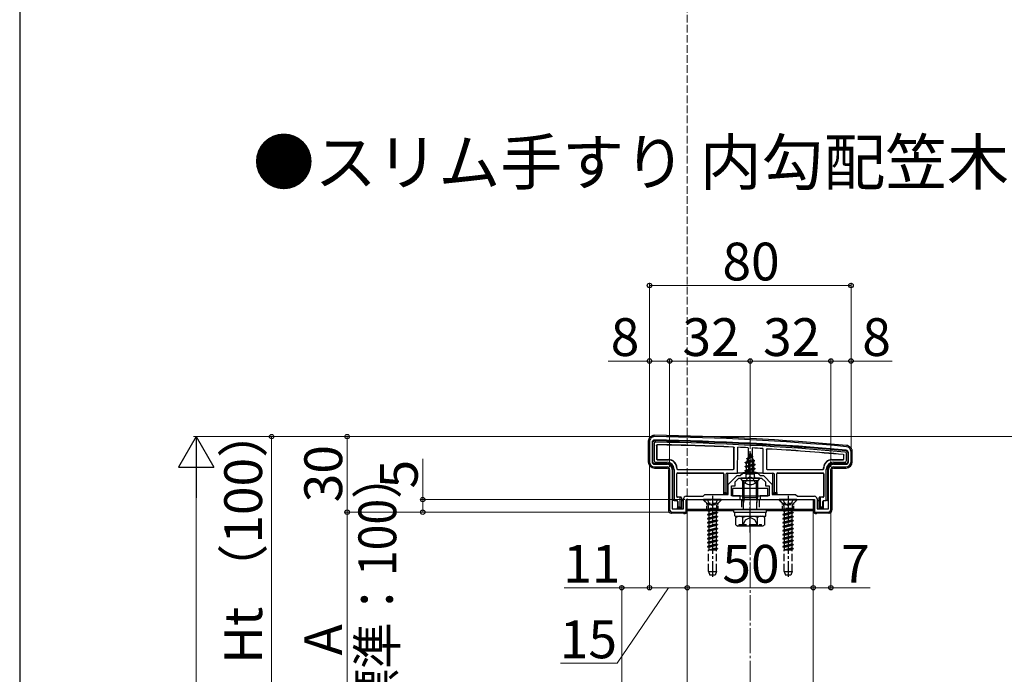
# Model space of a CAD drawing. Extents: x 175 to 1925, y 210 to 2805.
# Drawn here: x 175 to 566, y 1185 to 1445 of the extents above; entities that cross this region are included whole.
import ezdxf

# ---------------------------------------------------------------- set-up
doc = ezdxf.new("R2010")
doc.units = 0
doc.linetypes.add('YCENTER_1', pattern=[13, 10, -1, 1, -1])
doc.linetypes.add('YHIDDEN_1', pattern=[4, 3, -1])
for name, color, linetype, lineweight in [('USER1', 3, 'CONTINUOUS', 13), ('YKK_11', 7, 'CONTINUOUS', 30), ('YKK_11E', 7, 'CONTINUOUS', 13), ('YKK_12', 2, 'CONTINUOUS', 13), ('YKK_13', 4, 'CONTINUOUS', 30), ('YKK_D', 6, 'CONTINUOUS', 13), ('YKK_ZWAK', 7, 'CONTINUOUS', 30), ('YSS_K', 3, 'CONTINUOUS', 13)]:
    doc.layers.add(name, color=color, linetype=linetype, lineweight=lineweight)
doc.styles.add('text-b', font='txt')

msp = doc.modelspace()

# ---------------------------------------------------------------- linework, layer by layer
at = {"layer": 'YKK_11', "linetype": 'ByBlock', "lineweight": -2, "ltscale": 0.5}
for p, q in [((425, 1277), (425, 1269)), ((426, 1276.6), (426, 1269)), ((504, 1269), (504, 1272.6)), ((505, 1269), (505, 1273)), ((427, 1268), (432, 1268)), ((427, 1267), (432, 1267)), ((498, 1268), (503, 1268)), ((498, 1267), (503, 1267)), ((433, 1266), (433, 1250)), ((434, 1266), (434, 1250.3)), ((456.3, 1260), (459.8, 1263.5)), ((459, 1261), (460.5, 1262.5)), ((459.8, 1263.5), (461, 1263.5)), ((460.5, 1262.5), (464.54, 1262.5)), ((461, 1263.5), (462, 1264.5)), ((462, 1264.5), (468, 1264.5)), ((464.54, 1262.5), (464.73, 1262.62)), ((464.73, 1262.62), (465.27, 1262.62)), ((465.27, 1262.62), (465.46, 1262.5)), ((465.46, 1262.5), (469.5, 1262.5)), ((468, 1264.5), (469, 1263.5)), ((469, 1263.5), (470.2, 1263.5)), ((469.5, 1262.5), (471, 1261)), ((470.2, 1263.5), (473.7, 1260)), ((496, 1250.3), (496, 1266)), ((497, 1250), (497, 1266)), ((456.3, 1256), (456.3, 1260)), ((457.5, 1255.5), (457.5, 1259.5)), ((457.5, 1259.5), (459, 1259.5)), ((459, 1259.5), (459, 1261)), ((471, 1261), (471, 1259.5)), ((471, 1259.5), (472.5, 1259.5)), ((472.5, 1259.5), (472.5, 1255.5)), ((473.7, 1260), (473.7, 1256)), ((439.5, 1255.3), (446.3, 1255.3)), ((446.3, 1255.3), (447, 1256)), ((447, 1256), (456.3, 1256)), ((461, 1255.5), (457.5, 1255.5)), ((461, 1254), (461, 1255.5)), ((472.5, 1255.5), (469, 1255.5)), ((469, 1255.5), (469, 1254)), ((473.7, 1256), (483, 1256)), ((483, 1256), (483.7, 1255.3)), ((483.7, 1255.3), (490.5, 1255.3)), ((438.5, 1250.3), (438.5, 1254.3)), ((439.5, 1249), (439.5, 1254)), ((439.5, 1254), (449.54, 1254)), ((449.54, 1254), (449.73, 1254.12)), ((449.73, 1254.12), (450.27, 1254.12)), ((450.27, 1254.12), (450.46, 1254)), ((450.46, 1254), (461, 1254)), ((469, 1254), (479.54, 1254)), ((479.54, 1254), (479.73, 1254.12)), ((479.73, 1254.12), (480.27, 1254.12)), ((480.27, 1254.12), (480.46, 1254)), ((480.46, 1254), (490.5, 1254)), ((490.5, 1254), (490.5, 1249)), ((491.5, 1254.3), (491.5, 1250.3)), ((434, 1250.3), (438.5, 1250.3)), ((434, 1249), (439.5, 1249)), ((490.5, 1249), (496, 1249)), ((491.5, 1250.3), (496, 1250.3))]:
    msp.add_line(p, q, dxfattribs=at)
for centre, radius, start, end in [((427, 1277), 2, 89.1724, 180), ((412.58, 279.11), 1000, 84.80207, 89.17236), ((427, 1276.6), 1, 89.1721, 180), ((412.58, 279.11), 998.6, 84.79997, 89.17204), ((503, 1273), 2, 0, 84.8021), ((503, 1272.6), 1, 0, 84.8), ((427, 1269), 2, 180, 270), ((427, 1269), 1, 180, 270), ((432, 1266), 2, 0, 90), ((432, 1266), 1, 0, 90), ((498, 1266), 2, 90, 180), ((498, 1266), 1, 90, 180), ((503, 1269), 2, 270, 360), ((503, 1269), 1, 270, 360), ((439.5, 1254.3), 1, 90, 180), ((490.5, 1254.3), 1, 0, 90), ((434, 1250), 1, 180, 270), ((496, 1250), 1, 270, 360)]:
    msp.add_arc(centre, radius, start, end, dxfattribs=at)
at = {"layer": 'YKK_11E', "linetype": 'YHIDDEN_1'}
msp.add_line((440, 2394.42), (440, 1172.91), dxfattribs=at)
at = {"layer": 'YKK_12'}
for p, q in [((458.5, 1249.5), (440, 1249.5)), ((440, 1249.5), (440, 1131.5)), ((490, 1249.5), (471.5, 1249.5)), ((490, 429), (490, 1249.5))]:
    msp.add_line(p, q, dxfattribs=at)
at = {"layer": 'YKK_13'}
for p, q in [((424.5, 1277.01), (424.5, 1269)), ((426.3, 1269), (426.3, 1276.6)), ((426.8, 1276.11), (426.8, 1269.49)), ((427.8, 1275.49), (427.8, 1270.1)), ((427.88, 1275.41), (427.88, 1270.18)), ((458.5, 1266.3), (458.5, 1274.48)), ((458.58, 1266.22), (458.58, 1274.56)), ((460, 1264.5), (460.05, 1274.78)), ((464.2, 1274.57), (464.25, 1265)), ((465.8, 1274.49), (465.75, 1265)), ((469.95, 1274.26), (470, 1264.5)), ((463.6, 1270.32), (466.05, 1271.12)), ((463.6, 1270.22), (466.05, 1271.02)), ((463.6, 1270.32), (464.25, 1270.7)), ((463.6, 1270.22), (463.6, 1270.32)), ((463.97, 1270.01), (465.7, 1270.82)), ((465, 1272.5), (464.25, 1270.7)), ((464.25, 1270.7), (465.42, 1271.48)), ((464.4, 1271.91), (464.87, 1272.18)), ((464.4, 1271.81), (464.4, 1271.91)), ((464.4, 1271.81), (464.65, 1271.67)), ((465, 1272.5), (465.42, 1271.48)), ((465.42, 1271.48), (466.05, 1271.12)), ((465.7, 1270.82), (466.05, 1271.02)), ((465.7, 1270.82), (466.07, 1269.92)), ((466.05, 1271.02), (466.05, 1271.12)), ((471.42, 1273.85), (471.42, 1266.22)), ((471.5, 1273.77), (471.5, 1266.3)), ((502.12, 1270.18), (502.12, 1271.53)), ((502.2, 1270.1), (502.2, 1271.6)), ((503.2, 1269.49), (503.2, 1272.15)), ((503.7, 1272.6), (503.7, 1269)), ((505.5, 1269), (505.5, 1273.01)), ((432, 1268.3), (427, 1268.3)), ((427, 1266.5), (432, 1266.5)), ((427.49, 1268.8), (432, 1268.8)), ((428.1, 1269.8), (432.5, 1269.8)), ((428.18, 1269.88), (432.58, 1269.88)), ((435.8, 1266.5), (435.8, 1266.22)), ((435.88, 1266.58), (435.88, 1266.3)), ((463, 1268.73), (466.75, 1269.53)), ((463, 1268.63), (466.75, 1269.43)), ((463, 1268.73), (463.58, 1269.07)), ((463, 1268.63), (463, 1268.73)), ((463, 1268.63), (463.52, 1268.33)), ((467, 1267.94), (463, 1267.14)), ((463, 1267.04), (467, 1267.84)), ((463, 1267.14), (463.52, 1267.45)), ((463, 1267.04), (463, 1267.14)), ((463, 1267.04), (463.52, 1266.74)), ((466.37, 1269.21), (463.52, 1268.33)), ((463.52, 1267.45), (463.52, 1268.33)), ((463.52, 1267.45), (466.47, 1268.24)), ((466.47, 1267.54), (463.52, 1266.74)), ((463.52, 1265.86), (463.52, 1266.74)), ((463.52, 1265.86), (466.47, 1266.65)), ((463.97, 1270.01), (463.58, 1269.07)), ((463.58, 1269.07), (466.07, 1269.92)), ((463.6, 1270.22), (463.97, 1270.01)), ((466.07, 1269.92), (466.75, 1269.53)), ((466.37, 1269.21), (466.75, 1269.43)), ((466.37, 1269.21), (466.47, 1268.94)), ((466.47, 1268.24), (466.47, 1268.94)), ((466.47, 1268.24), (467, 1267.94)), ((466.47, 1267.54), (467, 1267.84)), ((466.47, 1266.65), (466.47, 1267.54)), ((466.47, 1266.65), (467, 1266.35)), ((466.75, 1269.43), (466.75, 1269.53)), ((467, 1267.84), (467, 1267.94)), ((494.12, 1266.3), (494.12, 1266.58)), ((494.2, 1266.22), (494.2, 1266.5)), ((497.42, 1269.88), (501.82, 1269.88)), ((497.5, 1269.8), (501.9, 1269.8)), ((498, 1268.8), (502.51, 1268.8)), ((503, 1268.3), (498, 1268.3)), ((498, 1266.5), (503, 1266.5)), ((432.5, 1266), (432.5, 1250)), ((434.3, 1253.57), (434.3, 1266)), ((434.8, 1266), (434.8, 1253.58)), ((435.8, 1255.22), (435.8, 1264.28)), ((435.88, 1255.3), (435.88, 1264.2)), ((436.1, 1265.92), (458.28, 1265.92)), ((436.1, 1264.58), (454.2, 1264.58)), ((436.18, 1266), (458.2, 1266)), ((436.18, 1264.5), (454.12, 1264.5)), ((454.42, 1264.2), (454.42, 1256.3)), ((454.5, 1264.28), (454.5, 1256.8)), ((455.5, 1256.8), (455.5, 1264.2)), ((455.8, 1264.5), (460, 1264.5)), ((456, 1264.2), (456, 1256.3)), ((460.3, 1264.5), (460, 1264.5)), ((460.57, 1264.5), (460.3, 1264.5)), ((461.56, 1264.5), (460.86, 1264.5)), ((468.6, 1262.5), (461.4, 1262.5)), ((468.44, 1264.5), (461.56, 1264.5)), ((463, 1265.55), (467, 1266.35)), ((467, 1266.25), (463, 1265.45)), ((463, 1265.55), (463.52, 1265.86)), ((463, 1265.45), (463, 1265.55)), ((463, 1265.45), (463.52, 1265.15)), ((463.22, 1264.09), (463.52, 1264.27)), ((466.63, 1264.09), (463.22, 1264.09)), ((463.36, 1263), (463.36, 1264.09)), ((466.47, 1265.95), (463.52, 1265.15)), ((463.52, 1264.27), (463.52, 1265.15)), ((463.52, 1264.27), (466.47, 1265.06)), ((463.64, 1264.09), (467, 1264.76)), ((467, 1264.66), (464.14, 1264.09)), ((464.25, 1265), (465.75, 1265)), ((464.25, 1264.89), (464.25, 1265)), ((466.47, 1264.36), (465.49, 1264.09)), ((465.75, 1265), (465.75, 1264.89)), ((466.47, 1265.95), (467, 1266.25)), ((466.47, 1265.06), (466.47, 1265.95)), ((466.47, 1265.06), (467, 1264.76)), ((466.47, 1264.36), (467, 1264.66)), ((466.47, 1264.09), (466.47, 1264.36)), ((466.63, 1263), (466.63, 1264.09)), ((467, 1266.25), (467, 1266.35)), ((467, 1264.66), (467, 1264.76)), ((469.14, 1264.5), (468.44, 1264.5)), ((469.7, 1264.5), (469.43, 1264.5)), ((470, 1264.5), (469.7, 1264.5)), ((470, 1264.5), (474.2, 1264.5)), ((471.72, 1265.92), (493.9, 1265.92)), ((471.8, 1266), (493.82, 1266)), ((474, 1256.3), (474, 1264.2)), ((474.5, 1264.2), (474.5, 1256.8)), ((475.5, 1256.8), (475.5, 1264.28)), ((475.58, 1256.3), (475.58, 1264.2)), ((475.8, 1264.58), (493.9, 1264.58)), ((475.88, 1264.5), (493.82, 1264.5)), ((494.12, 1264.2), (494.12, 1255.3)), ((494.2, 1264.28), (494.2, 1255.22)), ((495.2, 1253.58), (495.2, 1266)), ((495.7, 1266), (495.7, 1253.57)), ((497.5, 1250), (497.5, 1266)), ((468, 1261.44), (462, 1261.44)), ((462, 1254.78), (462, 1261.44)), ((462.54, 1254.78), (462.54, 1261.44)), ((467.46, 1254.78), (467.46, 1261.44)), ((468, 1254.78), (468, 1261.44)), ((437.2, 1254.92), (436.1, 1254.92)), ((437.4, 1255), (436.18, 1255)), ((437.2, 1254.92), (437.4, 1254.93)), ((437.2, 1251.1), (437.2, 1254.92)), ((437.7, 1254.7), (437.7, 1254.64)), ((437.7, 1254.64), (437.7, 1250.6)), ((454.48, 1256.3), (454.42, 1256.3)), ((454.48, 1256.3), (454.5, 1256.8)), ((456, 1256.3), (454.48, 1256.3)), ((454.5, 1256.8), (455.5, 1256.8)), ((456, 1256.3), (455.5, 1256.8)), ((472, 1258.4), (458, 1258.4)), ((458, 1258.4), (458, 1255.5)), ((458, 1255.5), (472, 1255.5)), ((462, 1254.78), (468, 1254.78)), ((462.32, 1252.78), (462, 1254.78)), ((462.54, 1254.78), (462.32, 1252.78)), ((467.46, 1254.78), (467.67, 1252.78)), ((467.67, 1252.78), (468, 1254.78)), ((472, 1255.5), (472, 1258.4)), ((474.5, 1256.8), (474, 1256.3)), ((475.52, 1256.3), (474, 1256.3)), ((474.5, 1256.8), (475.5, 1256.8)), ((475.5, 1256.8), (475.52, 1256.3)), ((475.52, 1256.3), (475.58, 1256.3)), ((492.3, 1254.64), (492.3, 1254.7)), ((492.3, 1250.6), (492.3, 1254.64)), ((493.82, 1255), (492.6, 1255)), ((492.6, 1254.93), (492.8, 1254.92)), ((492.8, 1254.92), (492.8, 1251.1)), ((493.9, 1254.92), (492.8, 1254.92)), ((434.3, 1253.5), (434, 1253.5)), ((434.8, 1253.58), (434.3, 1253.57)), ((434.3, 1253.57), (434.3, 1253.5)), ((434.8, 1253.58), (435.9, 1253.58)), ((436.11, 1253.2), (436.11, 1253.2)), ((436.11, 1253.2), (436.11, 1250.6)), ((436.18, 1250.6), (436.2, 1251.1)), ((436.2, 1253.28), (436.2, 1251.1)), ((436.2, 1251.1), (437.2, 1251.1)), ((437.7, 1250.6), (437.2, 1251.1)), ((438.4, 1253.5), (438, 1253.5)), ((439.7, 1249), (439.7, 1254)), ((439.7, 1254), (490.3, 1254)), ((440, 1254), (490, 1254)), ((440, 1250), (440, 1254)), ((462.32, 1250), (462.32, 1252.78)), ((467.67, 1250), (467.67, 1252.78)), ((490, 1254), (490, 1250)), ((490.3, 1254), (490.3, 1249)), ((492, 1253.5), (491.6, 1253.5)), ((492.8, 1251.1), (492.3, 1250.6)), ((492.8, 1251.1), (493.8, 1251.1)), ((493.8, 1251.1), (493.8, 1253.28)), ((493.8, 1251.1), (493.82, 1250.6)), ((493.89, 1253.2), (493.89, 1250.6)), ((493.89, 1253.2), (493.89, 1253.2)), ((494.1, 1253.58), (495.2, 1253.58)), ((495.7, 1253.57), (495.2, 1253.58)), ((495.7, 1253.57), (495.7, 1253.5)), ((496, 1253.5), (495.7, 1253.5)), ((433.7, 1249.05), (433.7, 1248.53)), ((438.24, 1248.6), (434.16, 1248.6)), ((436.18, 1250.6), (436.11, 1250.6)), ((437.7, 1250.6), (436.18, 1250.6)), ((438.7, 1248.5), (438.53, 1248.58)), ((438.7, 1249), (438.7, 1248.5)), ((438.7, 1248.5), (439.2, 1248.5)), ((490, 1250), (440, 1250)), ((440, 1249.5), (440, 1250)), ((440, 1250), (490, 1250)), ((458.5, 1249.5), (440, 1249.5)), ((458.5, 1249), (458.5, 1250)), ((458.5, 1250), (471.5, 1250)), ((458.5, 1249), (471.5, 1249)), ((458.94, 1249), (471.12, 1249)), ((458.94, 1247.48), (458.94, 1249)), ((458.94, 1247.44), (471.12, 1247.44)), ((459.23, 1246.94), (460.09, 1247.44)), ((459.23, 1243.94), (459.23, 1246.94)), ((460.09, 1247.44), (469.91, 1247.44)), ((462.11, 1243.95), (462.11, 1246.92)), ((467.89, 1243.95), (467.89, 1246.92)), ((470.77, 1246.94), (469.91, 1247.44)), ((470.77, 1243.94), (470.77, 1246.94)), ((471.12, 1247.44), (471.12, 1248.96)), ((471.5, 1249), (471.5, 1250)), ((490, 1249.5), (471.5, 1249.5)), ((490, 1250), (490, 1249.5)), ((490.8, 1248.5), (491.3, 1248.5)), ((491.3, 1249), (491.3, 1248.5)), ((491.47, 1248.58), (491.3, 1248.5)), ((495.84, 1248.6), (491.76, 1248.6)), ((493.82, 1250.6), (492.3, 1250.6)), ((493.82, 1250.6), (493.89, 1250.6)), ((496.3, 1249.05), (496.3, 1248.53)), ((459.23, 1243.94), (460.09, 1243.44)), ((469.91, 1243.44), (460.09, 1243.44)), ((460.57, 1243.44), (460.57, 1244.04)), ((470.77, 1243.94), (469.91, 1243.44))]:
    msp.add_line(p, q, dxfattribs=at)
at = {"layer": 'YKK_13', "linetype": 'YCENTER_1'}
for p, q in [((465, 1259), (465, 1273.16)), ((465, 1240.94), (465, 1263.94)), ((450, 1255.5), (450, 1223.34)), ((480, 1255.5), (480, 1223.34))]:
    msp.add_line(p, q, dxfattribs=at)
at = {"layer": 'YKK_13', "linetype": 'YHIDDEN_1'}
for p, q in [((465, 1262.96), (463.85, 1262.35)), ((465, 1262.96), (466.14, 1262.35)), ((462.95, 1260.54), (463.85, 1262.35)), ((467.05, 1260.54), (466.14, 1262.35)), ((453.5, 1254), (446.5, 1254)), ((446.5, 1254), (446.5, 1253.75)), ((453.5, 1253.75), (446.5, 1253.75)), ((446.5, 1253.75), (448.13, 1252.12)), ((447.95, 1254), (448.85, 1252.19)), ((448.23, 1252), (451.77, 1252)), ((448.36, 1251.56), (448.36, 1250.42)), ((448.85, 1252.19), (450, 1251.58)), ((451.14, 1252.19), (450, 1251.58)), ((452.05, 1254), (451.14, 1252.19)), ((451.63, 1251.56), (451.63, 1250.42)), ((453.5, 1253.75), (451.87, 1252.12)), ((453.5, 1254), (453.5, 1253.75)), ((461.5, 1254), (461.5, 1250)), ((468.5, 1254), (468.5, 1250)), ((483.5, 1254), (476.5, 1254)), ((476.5, 1254), (476.5, 1253.75)), ((483.5, 1253.75), (476.5, 1253.75)), ((476.5, 1253.75), (478.13, 1252.12)), ((477.95, 1254), (478.85, 1252.19)), ((478.23, 1252), (481.77, 1252)), ((478.36, 1251.56), (478.36, 1250.42)), ((478.85, 1252.19), (480, 1251.58)), ((481.14, 1252.19), (480, 1251.58)), ((482.05, 1254), (481.14, 1252.19)), ((481.63, 1251.56), (481.63, 1250.42)), ((483.5, 1253.75), (481.87, 1252.12)), ((483.5, 1254), (483.5, 1253.75)), ((448, 1249.62), (452, 1250.42)), ((452, 1250.32), (448, 1249.52)), ((448.52, 1249.92), (448, 1249.62)), ((448, 1249.62), (448, 1249.52)), ((448.52, 1249.22), (448, 1249.52)), ((448, 1248.03), (452, 1248.83)), ((452, 1248.73), (448, 1247.93)), ((448.52, 1248.33), (448, 1248.03)), ((448, 1248.03), (448, 1247.93)), ((448.52, 1247.63), (448, 1247.93)), ((452, 1247.24), (448, 1246.44)), ((448, 1246.34), (452, 1247.14)), ((452, 1250.42), (448.36, 1250.42)), ((448.52, 1250.42), (448.52, 1249.92)), ((448.52, 1249.92), (450.35, 1250.42)), ((451.47, 1250.01), (448.52, 1249.22)), ((448.52, 1249.22), (448.52, 1248.33)), ((448.52, 1248.33), (451.47, 1249.13)), ((451.47, 1248.42), (448.52, 1247.63)), ((448.52, 1247.63), (448.52, 1246.74)), ((448.52, 1246.74), (451.47, 1247.54)), ((451.47, 1246.83), (448.52, 1246.04)), ((452, 1250.32), (451.47, 1250.01)), ((451.47, 1250.01), (451.47, 1249.13)), ((452, 1248.83), (451.47, 1249.13)), ((452, 1248.73), (451.47, 1248.42)), ((451.47, 1248.42), (451.47, 1247.54)), ((452, 1247.24), (451.47, 1247.54)), ((452, 1247.14), (451.47, 1246.83)), ((451.47, 1246.83), (451.47, 1245.95)), ((452, 1250.42), (452, 1250.32)), ((452, 1248.83), (452, 1248.73)), ((452, 1247.24), (452, 1247.14)), ((463.15, 1245.94), (465, 1246.92)), ((466.85, 1245.94), (465, 1246.92)), ((478, 1249.62), (482, 1250.42)), ((482, 1250.32), (478, 1249.52)), ((478.52, 1249.92), (478, 1249.62)), ((478, 1249.62), (478, 1249.52)), ((478.52, 1249.22), (478, 1249.52)), ((478, 1248.03), (482, 1248.83)), ((482, 1248.73), (478, 1247.93)), ((478.52, 1248.33), (478, 1248.03)), ((478, 1248.03), (478, 1247.93)), ((478.52, 1247.63), (478, 1247.93)), ((482, 1247.24), (478, 1246.44)), ((478, 1246.34), (482, 1247.14)), ((482, 1250.42), (478.36, 1250.42)), ((478.52, 1250.42), (478.52, 1249.92)), ((478.52, 1249.92), (480.35, 1250.42)), ((481.47, 1250.01), (478.52, 1249.22)), ((478.52, 1249.22), (478.52, 1248.33)), ((478.52, 1248.33), (481.47, 1249.13)), ((481.47, 1248.42), (478.52, 1247.63)), ((478.52, 1247.63), (478.52, 1246.74)), ((478.52, 1246.74), (481.47, 1247.54)), ((481.47, 1246.83), (478.52, 1246.04)), ((482, 1250.32), (481.47, 1250.01)), ((481.47, 1250.01), (481.47, 1249.13)), ((482, 1248.83), (481.47, 1249.13)), ((482, 1248.73), (481.47, 1248.42)), ((481.47, 1248.42), (481.47, 1247.54)), ((482, 1247.24), (481.47, 1247.54)), ((482, 1247.14), (481.47, 1246.83)), ((481.47, 1246.83), (481.47, 1245.95)), ((482, 1250.42), (482, 1250.32)), ((482, 1248.83), (482, 1248.73)), ((482, 1247.24), (482, 1247.14)), ((448.52, 1246.74), (448, 1246.44)), ((448, 1246.44), (448, 1246.34)), ((448.52, 1246.04), (448, 1246.34)), ((452, 1245.65), (448, 1244.85)), ((448, 1244.75), (452, 1245.55)), ((448.52, 1245.15), (448, 1244.85)), ((448, 1244.85), (448, 1244.75)), ((448.52, 1244.45), (448, 1244.75)), ((448, 1243.26), (452, 1244.06)), ((452, 1243.96), (448, 1243.16)), ((448.52, 1243.56), (448, 1243.26)), ((448, 1243.26), (448, 1243.16)), ((448.52, 1242.86), (448, 1243.16)), ((448.52, 1246.04), (448.52, 1245.15)), ((448.52, 1245.15), (451.47, 1245.95)), ((451.47, 1245.24), (448.52, 1244.45)), ((448.52, 1244.45), (448.52, 1243.56)), ((448.52, 1243.56), (451.47, 1244.36)), ((451.47, 1243.65), (448.52, 1242.86)), ((452, 1245.65), (451.47, 1245.95)), ((452, 1245.55), (451.47, 1245.24)), ((451.47, 1245.24), (451.47, 1244.36)), ((452, 1244.06), (451.47, 1244.36)), ((452, 1243.96), (451.47, 1243.65)), ((451.47, 1243.65), (451.47, 1242.77)), ((452, 1245.65), (452, 1245.55)), ((452, 1244.06), (452, 1243.96)), ((460.57, 1244.04), (469.43, 1244.04)), ((461.9, 1243.44), (463.15, 1245.94)), ((468.1, 1243.44), (466.85, 1245.94)), ((469.43, 1243.44), (469.43, 1244.04)), ((478.52, 1246.74), (478, 1246.44)), ((478, 1246.44), (478, 1246.34)), ((478.52, 1246.04), (478, 1246.34)), ((482, 1245.65), (478, 1244.85)), ((478, 1244.75), (482, 1245.55)), ((478.52, 1245.15), (478, 1244.85)), ((478, 1244.85), (478, 1244.75)), ((478.52, 1244.45), (478, 1244.75)), ((478, 1243.26), (482, 1244.06)), ((482, 1243.96), (478, 1243.16)), ((478.52, 1243.56), (478, 1243.26)), ((478, 1243.26), (478, 1243.16)), ((478.52, 1242.86), (478, 1243.16)), ((478.52, 1246.04), (478.52, 1245.15)), ((478.52, 1245.15), (481.47, 1245.95)), ((481.47, 1245.24), (478.52, 1244.45)), ((478.52, 1244.45), (478.52, 1243.56)), ((478.52, 1243.56), (481.47, 1244.36)), ((481.47, 1243.65), (478.52, 1242.86)), ((482, 1245.65), (481.47, 1245.95)), ((482, 1245.55), (481.47, 1245.24)), ((481.47, 1245.24), (481.47, 1244.36)), ((482, 1244.06), (481.47, 1244.36)), ((482, 1243.96), (481.47, 1243.65)), ((481.47, 1243.65), (481.47, 1242.77)), ((482, 1245.65), (482, 1245.55)), ((482, 1244.06), (482, 1243.96)), ((452, 1242.47), (448, 1241.67)), ((448, 1241.57), (452, 1242.37)), ((448.52, 1241.97), (448, 1241.67)), ((448, 1241.67), (448, 1241.57)), ((448.52, 1241.27), (448, 1241.57)), ((452, 1240.88), (448, 1240.08)), ((448, 1239.98), (452, 1240.78)), ((448.52, 1240.38), (448, 1240.08)), ((448, 1240.08), (448, 1239.98)), ((448.52, 1239.68), (448, 1239.98)), ((452, 1239.29), (448, 1238.49)), ((448, 1238.39), (452, 1239.19)), ((448.52, 1242.86), (448.52, 1241.97)), ((448.52, 1241.97), (451.47, 1242.77)), ((451.47, 1242.06), (448.52, 1241.27)), ((448.52, 1241.27), (448.52, 1240.38)), ((448.52, 1240.38), (451.47, 1241.18)), ((451.47, 1240.47), (448.52, 1239.68)), ((448.52, 1239.68), (448.52, 1238.79)), ((448.52, 1238.79), (451.47, 1239.59)), ((452, 1242.47), (451.47, 1242.77)), ((452, 1242.37), (451.47, 1242.06)), ((451.47, 1242.06), (451.47, 1241.18)), ((452, 1240.88), (451.47, 1241.18)), ((452, 1240.78), (451.47, 1240.47)), ((451.47, 1240.47), (451.47, 1239.59)), ((452, 1239.29), (451.47, 1239.59)), ((452, 1239.19), (451.47, 1238.88)), ((452, 1242.47), (452, 1242.37)), ((452, 1240.88), (452, 1240.78)), ((452, 1239.29), (452, 1239.19)), ((482, 1242.47), (478, 1241.67)), ((478, 1241.57), (482, 1242.37)), ((478.52, 1241.97), (478, 1241.67)), ((478, 1241.67), (478, 1241.57)), ((478.52, 1241.27), (478, 1241.57)), ((482, 1240.88), (478, 1240.08)), ((478, 1239.98), (482, 1240.78)), ((478.52, 1240.38), (478, 1240.08)), ((478, 1240.08), (478, 1239.98)), ((478.52, 1239.68), (478, 1239.98)), ((482, 1239.29), (478, 1238.49)), ((478, 1238.39), (482, 1239.19)), ((478.52, 1242.86), (478.52, 1241.97)), ((478.52, 1241.97), (481.47, 1242.77)), ((481.47, 1242.06), (478.52, 1241.27)), ((478.52, 1241.27), (478.52, 1240.38)), ((478.52, 1240.38), (481.47, 1241.18)), ((481.47, 1240.47), (478.52, 1239.68)), ((478.52, 1239.68), (478.52, 1238.79)), ((478.52, 1238.79), (481.47, 1239.59)), ((482, 1242.47), (481.47, 1242.77)), ((482, 1242.37), (481.47, 1242.06)), ((481.47, 1242.06), (481.47, 1241.18)), ((482, 1240.88), (481.47, 1241.18)), ((482, 1240.78), (481.47, 1240.47)), ((481.47, 1240.47), (481.47, 1239.59)), ((482, 1239.29), (481.47, 1239.59)), ((482, 1239.19), (481.47, 1238.88)), ((482, 1242.47), (482, 1242.37)), ((482, 1240.88), (482, 1240.78)), ((482, 1239.29), (482, 1239.19)), ((448.52, 1238.79), (448, 1238.49)), ((448, 1238.49), (448, 1238.39)), ((448.52, 1238.09), (448, 1238.39)), ((448, 1236.9), (452, 1237.7)), ((452, 1237.6), (448, 1236.8)), ((448.52, 1237.2), (448, 1236.9)), ((448, 1236.9), (448, 1236.8)), ((448.52, 1236.5), (448, 1236.8)), ((452, 1236.11), (448, 1235.31)), ((448, 1235.21), (452, 1236.01)), ((448.52, 1235.61), (448, 1235.31)), ((448, 1235.31), (448, 1235.21)), ((448.52, 1234.91), (448, 1235.21)), ((451.47, 1238.88), (448.52, 1238.09)), ((448.52, 1238.09), (448.52, 1237.2)), ((448.52, 1237.2), (451.47, 1238)), ((451.47, 1237.29), (448.52, 1236.5)), ((448.52, 1236.5), (448.52, 1235.61)), ((448.52, 1235.61), (451.47, 1236.41)), ((451.47, 1235.7), (448.52, 1234.91)), ((451.47, 1238.88), (451.47, 1238)), ((452, 1237.7), (451.47, 1238)), ((452, 1237.6), (451.47, 1237.29)), ((451.47, 1237.29), (451.47, 1236.41)), ((452, 1236.11), (451.47, 1236.41)), ((452, 1236.01), (451.47, 1235.7)), ((451.47, 1235.7), (451.47, 1234.82)), ((452, 1237.7), (452, 1237.6)), ((452, 1236.11), (452, 1236.01)), ((478.52, 1238.79), (478, 1238.49)), ((478, 1238.49), (478, 1238.39)), ((478.52, 1238.09), (478, 1238.39)), ((478, 1236.9), (482, 1237.7)), ((482, 1237.6), (478, 1236.8)), ((478.52, 1237.2), (478, 1236.9)), ((478, 1236.9), (478, 1236.8)), ((478.52, 1236.5), (478, 1236.8)), ((482, 1236.11), (478, 1235.31)), ((478, 1235.21), (482, 1236.01)), ((478.52, 1235.61), (478, 1235.31)), ((478, 1235.31), (478, 1235.21)), ((478.52, 1234.91), (478, 1235.21)), ((481.47, 1238.88), (478.52, 1238.09)), ((478.52, 1238.09), (478.52, 1237.2)), ((478.52, 1237.2), (481.47, 1238)), ((481.47, 1237.29), (478.52, 1236.5)), ((478.52, 1236.5), (478.52, 1235.61)), ((478.52, 1235.61), (481.47, 1236.41)), ((481.47, 1235.7), (478.52, 1234.91)), ((481.47, 1238.88), (481.47, 1238)), ((482, 1237.7), (481.47, 1238)), ((482, 1237.6), (481.47, 1237.29)), ((481.47, 1237.29), (481.47, 1236.41)), ((482, 1236.11), (481.47, 1236.41)), ((482, 1236.01), (481.47, 1235.7)), ((481.47, 1235.7), (481.47, 1234.82)), ((482, 1237.7), (482, 1237.6)), ((482, 1236.11), (482, 1236.01)), ((448.4, 1225.5), (448.4, 1234)), ((448.4, 1234), (451.6, 1234)), ((448.52, 1234.02), (448.49, 1234)), ((448.52, 1234.91), (448.52, 1234.02)), ((448.52, 1234.02), (451.47, 1234.82)), ((452, 1234.52), (449.42, 1234)), ((449.92, 1234), (452, 1234.42)), ((451.47, 1234.11), (451.07, 1234)), ((452, 1234.52), (451.47, 1234.82)), ((452, 1234.42), (451.47, 1234.11)), ((451.47, 1234.11), (451.47, 1234)), ((451.6, 1225.5), (451.6, 1234)), ((452, 1234.52), (452, 1234.42)), ((478.4, 1225.5), (478.4, 1234)), ((478.4, 1234), (481.6, 1234)), ((478.52, 1234.02), (478.49, 1234)), ((478.52, 1234.91), (478.52, 1234.02)), ((478.52, 1234.02), (481.47, 1234.82)), ((482, 1234.52), (479.42, 1234)), ((479.92, 1234), (482, 1234.42)), ((481.47, 1234.11), (481.07, 1234)), ((482, 1234.52), (481.47, 1234.82)), ((482, 1234.42), (481.47, 1234.11)), ((481.47, 1234.11), (481.47, 1234)), ((481.6, 1225.5), (481.6, 1234)), ((482, 1234.52), (482, 1234.42)), ((448.4, 1225.5), (451.6, 1225.5)), ((448.4, 1225.5), (448.95, 1224)), ((451.05, 1224), (448.95, 1224)), ((451.6, 1225.5), (451.05, 1224)), ((478.4, 1225.5), (481.6, 1225.5)), ((478.4, 1225.5), (478.95, 1224)), ((481.05, 1224), (478.95, 1224)), ((481.6, 1225.5), (481.05, 1224))]:
    msp.add_line(p, q, dxfattribs=at)
at = {"layer": 'YKK_13', "linetype": 'YHIDDEN_1', "ltscale": 0.5}
for p, q in [((447.75, 1252.6), (446.35, 1254)), ((447.75, 1250), (447.75, 1252.6)), ((447.75, 1252.6), (452.25, 1252.6)), ((452.25, 1252.6), (453.65, 1254)), ((452.25, 1250), (452.25, 1252.6)), ((477.75, 1252.6), (476.35, 1254)), ((477.75, 1250), (477.75, 1252.6)), ((477.75, 1252.6), (482.25, 1252.6)), ((482.25, 1252.6), (483.65, 1254)), ((482.25, 1250), (482.25, 1252.6))]:
    msp.add_line(p, q, dxfattribs=at)
at = {"layer": 'YKK_13'}
for centre, radius, start, end in [((412.58, 279.11), 1000.5, 84.80182, 89.17264), ((427, 1276.6), 0.7, 179.2145, 180), ((412.58, 279.11), 998.3, 84.79997, 89.17203), ((412.58, 279.11), 997.8, 84.82571, 89.14344), ((412.58, 279.11), 996.8, 87.3718, 89.10787), ((412.58, 279.11), 996.72, 87.37612, 89.10328), ((412.58, 279.11), 996.8, 87.03188, 87.27044), ((412.58, 279.11), 996.8, 86.70088, 86.9397), ((412.58, 279.11), 996.8, 84.85772, 86.5978), ((412.58, 279.11), 996.72, 84.86185, 86.59301), ((503, 1272.6), 0.7, 0, 0.7079), ((427, 1269), 0.7, 180, 180.7744), ((427, 1269), 0.7, 180.7744, 269.2256), ((427, 1269), 0.7, 269.2256, 270), ((428.1, 1270.1), 0.3, 180.0016, 269.9984), ((428.18, 1270.18), 0.3, 180.0016, 269.9984), ((432, 1266), 2.8, 0, 90), ((432, 1266), 2.3, 0, 90), ((498, 1266), 2.8, 90, 180), ((498, 1266), 2.3, 90, 180), ((501.82, 1270.18), 0.3, 270.0016, 359.9984), ((501.9, 1270.1), 0.3, 270.0016, 359.9984), ((503, 1269), 0.7, 270, 270.7744), ((503, 1269), 0.7, 270.7744, 359.2256), ((503, 1269), 0.7, 359.2256, 0), ((436.1, 1266.22), 0.3, 180.0016, 269.9984), ((436.1, 1264.28), 0.3, 90.0016, 179.9984), ((436.18, 1266.3), 0.3, 180.0016, 269.9984), ((436.18, 1264.2), 0.3, 90.0016, 179.9984), ((454.12, 1264.2), 0.3, 0.0016, 89.9984), ((454.2, 1264.28), 0.3, 0.0016, 89.9984), ((456.3, 1264.2), 0.3, 90, 180), ((458.2, 1266.3), 0.3, 270.0016, 359.9984), ((458.28, 1266.22), 0.3, 270.0016, 359.9984), ((461.4, 1262.35), 0.154, 90, 207.281), ((462.86, 1263), 0.5, 270, 0), ((467.13, 1263), 0.5, 180, 270), ((468.6, 1262.35), 0.154, 332.719, 90), ((471.72, 1266.22), 0.3, 180.0016, 269.9984), ((471.8, 1266.3), 0.3, 180.0016, 269.9984), ((473.7, 1264.2), 0.3, 0, 90), ((475.8, 1264.28), 0.3, 90.0016, 179.9984), ((475.88, 1264.2), 0.3, 90.0016, 179.9984), ((493.82, 1266.3), 0.3, 270.0016, 359.9984), ((493.82, 1264.2), 0.3, 0.0016, 89.9984), ((493.9, 1266.22), 0.3, 270.0016, 359.9984), ((493.9, 1264.28), 0.3, 0.0016, 89.9984), ((465, 1264.2), 4.2, 207.281, 332.719), ((436.1, 1255.22), 0.3, 180.0016, 269.9984), ((436.18, 1255.3), 0.3, 180.0016, 269.9984), ((437.4, 1254.7), 0.3, 0, 90), ((492.6, 1254.7), 0.3, 90, 180), ((493.82, 1255.3), 0.3, 270.0016, 359.9984), ((493.9, 1255.22), 0.3, 270.0016, 359.9984), ((435.9, 1253.28), 0.3, 0.0016, 89.9984), ((438, 1253.2), 0.3, 90, 180), ((492, 1253.2), 0.3, 0, 90), ((494.1, 1253.28), 0.3, 90.0016, 179.9984), ((460.66, 1244.77), 2.6, 55.8637, 115.4561), ((465, 1237.81), 9.55, 72.412, 107.588), ((469.34, 1244.77), 2.6, 64.5439, 124.1363), ((460.66, 1246.1), 2.6, 244.5439, 304.1363), ((465, 1253.06), 9.55, 252.412, 287.588), ((469.34, 1246.1), 2.6, 235.8637, 295.4561)]:
    msp.add_arc(centre, radius, start, end, dxfattribs=at)
at = {"layer": 'YKK_13', "linetype": 'YHIDDEN_1'}
for centre, start, end in [((447.56, 1251.56), 0, 45), ((452.43, 1251.56), 135, 180), ((477.56, 1251.56), 0, 45), ((482.43, 1251.56), 135, 180)]:
    msp.add_arc(centre, 0.8, start, end, dxfattribs=at)
at = {"layer": 'YKK_13'}
for centre, major_axis, ratio, start_param, end_param in [((427, 1269.01), (-1.77, -1.77), 0.99628, 5.499651, 7.06672), ((427.51, 1269.51), (0.509, 0.509), 0.973329, 2.36971, 3.913476), ((432, 1266), (0.355, 0.355), 0.99628, 5.499651, 7.06672), ((432.5, 1266.5), (2.33, 2.33), 0.999973, 5.497801, 7.06857), ((432.58, 1266.58), (2.33, 2.33), 0.999973, 5.497801, 7.06857), ((497.42, 1266.58), (-2.33, 2.33), 0.999973, 5.497801, 7.06857), ((497.5, 1266.5), (-2.33, 2.33), 0.999973, 5.497801, 7.06857), ((498, 1266), (-0.355, 0.355), 0.99628, 5.499651, 7.06672), ((502.49, 1269.51), (-0.509, 0.509), 0.973329, 2.36971, 3.913476), ((503, 1269.01), (1.77, -1.77), 0.99628, 5.499651, 7.06672), ((455.8, 1264.2), (0.304, 0), 0.986394, 1.570796, 3.141593), ((465, 1264), (4.25, 0), 0.2, 1.803805, 2.513565), ((465, 1264), (4.25, 0), 0.2, 0.628028, 1.337787), ((474.2, 1264.2), (0.304, 0), 0.986394, 0, 1.570796), ((437.4, 1254.63), (0.214, 0.217), 0.969074, 5.505422, 7.076219), ((492.6, 1254.63), (-0.214, 0.217), 0.969074, 5.490152, 7.060948), ((434, 1253.2), (-0.302, 0.012), 0.991215, 4.751987, 4.760067), ((435.82, 1253.2), (-0.115, 0.277), 0.992623, 4.322301, 5.887861), ((438, 1253.2), (0.213, 0.213), 0.994778, 0.788016, 2.353576), ((438.4, 1253.2), (-0.302, -0.012), 0.991215, 4.327437, 4.672791), ((491.6, 1253.2), (-0.302, 0.012), 0.991215, 4.751987, 5.097341), ((492, 1253.2), (-0.213, 0.213), 0.994778, 3.929609, 5.495169), ((494.18, 1253.2), (0.115, 0.277), 0.992623, 0.395324, 1.960884), ((496, 1253.2), (-0.302, -0.012), 0.991215, 4.664711, 4.672791), ((434, 1250.01), (-1.06, -1.06), 0.99628, 5.499651, 6.867566), ((434.26, 1250.26), (2.69, 1.61), 0.42434, 4.260952, 4.321393), ((434.16, 1248.58), (0.3, 0), 0.061163, 1.570796, 1.820999), ((438.24, 1248.58), (0.3, 0), 0.061163, 0.132552, 1.570796), ((439.2, 1249), (0.355, -0.355), 0.99628, 5.499651, 7.06672), ((490.8, 1249), (-0.355, -0.355), 0.99628, 5.499651, 7.06672), ((491.76, 1248.58), (0.3, 0), 0.061163, 1.570796, 3.009041), ((495.84, 1248.58), (0.3, 0), 0.061163, 1.320594, 1.570796), ((495.74, 1250.26), (2.69, -1.61), 0.42434, 5.103385, 5.163826), ((496, 1250.01), (1.06, -1.06), 0.99628, 5.698805, 7.06672)]:
    msp.add_ellipse(centre, major_axis=major_axis, ratio=ratio, start_param=start_param, end_param=end_param, dxfattribs=at)
for points, knots in [([(427.03, 1279.5), (426.87, 1279.51), (426.7, 1279.49), (426.38, 1279.43), (426.22, 1279.39), (425.91, 1279.26), (425.77, 1279.19), (425.49, 1279.01), (425.36, 1278.9), (425.01, 1278.56), (424.82, 1278.28), (424.63, 1277.82), (424.58, 1277.66), (424.52, 1277.34), (424.5, 1277.17), (424.5, 1277.01)], [0, 0, 0, 0, 0.125, 0.125, 0.25, 0.25, 0.375, 0.375, 0.5, 0.5, 0.75, 0.75, 0.875, 0.875, 1, 1, 1, 1]), ([(426.3, 1276.61), (426.3, 1276.7), (426.32, 1276.79), (426.39, 1276.96), (426.44, 1277.04), (426.64, 1277.23), (426.82, 1277.3), (427, 1277.3)], [0, 0, 0, 0, 0.25, 0.25, 0.5, 0.5, 1, 1, 1, 1]), ([(427.5, 1276.8), (427.41, 1276.8), (427.32, 1276.78), (427.15, 1276.71), (427.07, 1276.66), (426.88, 1276.47), (426.8, 1276.29), (426.8, 1276.11)], [0, 0, 0, 0, 0.25, 0.25, 0.5, 0.5, 1, 1, 1, 1]), ([(427.8, 1275.49), (427.8, 1275.57), (427.83, 1275.65), (427.95, 1275.76), (428.02, 1275.79), (428.1, 1275.79)], [0, 0, 0, 0, 0.5, 0.5, 1, 1, 1, 1]), ([(428.18, 1275.71), (428.1, 1275.71), (428.02, 1275.68), (427.91, 1275.57), (427.88, 1275.49), (427.88, 1275.41)], [0, 0, 0, 0, 0.5, 0.5, 1, 1, 1, 1]), ([(458.5, 1274.48), (458.5, 1274.56), (458.47, 1274.64), (458.36, 1274.75), (458.29, 1274.78), (458.21, 1274.78)], [0, 0, 0, 0, 0.5, 0.5, 1, 1, 1, 1]), ([(458.29, 1274.86), (458.37, 1274.86), (458.44, 1274.82), (458.55, 1274.71), (458.58, 1274.64), (458.58, 1274.56)], [0, 0, 0, 0, 0.5, 0.5, 1, 1, 1, 1]), ([(505.5, 1273.01), (505.5, 1273.16), (505.49, 1273.32), (505.43, 1273.62), (505.39, 1273.77), (505.28, 1274.05), (505.21, 1274.19), (505.05, 1274.45), (504.95, 1274.58), (504.74, 1274.8), (504.63, 1274.91), (504.39, 1275.09), (504.25, 1275.17), (503.98, 1275.31), (503.84, 1275.37), (503.54, 1275.45), (503.39, 1275.48), (503.23, 1275.49)], [0, 0, 0, 0, 0.125, 0.125, 0.25, 0.25, 0.375, 0.375, 0.5, 0.5, 0.625, 0.625, 0.75, 0.75, 0.875, 0.875, 1, 1, 1, 1]), ([(471.42, 1273.85), (471.42, 1273.93), (471.46, 1274.01), (471.57, 1274.13), (471.66, 1274.16), (471.74, 1274.15)], [0, 0, 0, 0, 0.5, 0.5, 1, 1, 1, 1]), ([(471.82, 1274.07), (471.74, 1274.07), (471.65, 1274.04), (471.54, 1273.93), (471.5, 1273.85), (471.5, 1273.77)], [0, 0, 0, 0, 0.5, 0.5, 1, 1, 1, 1]), ([(502.12, 1271.53), (502.12, 1271.6), (502.09, 1271.67), (501.99, 1271.78), (501.92, 1271.82), (501.85, 1271.82)], [0, 0, 0, 0, 0.5, 0.5, 1, 1, 1, 1]), ([(501.93, 1271.9), (502, 1271.89), (502.07, 1271.85), (502.17, 1271.74), (502.2, 1271.67), (502.2, 1271.6)], [0, 0, 0, 0, 0.5, 0.5, 1, 1, 1, 1]), ([(503.2, 1272.15), (503.2, 1272.33), (503.14, 1272.49), (502.91, 1272.75), (502.74, 1272.83), (502.57, 1272.84)], [0, 0, 0, 0, 0.5, 0.5, 1, 1, 1, 1]), ([(503.07, 1273.3), (503.24, 1273.28), (503.4, 1273.2), (503.63, 1272.95), (503.7, 1272.78), (503.7, 1272.61)], [0, 0, 0, 0, 0.5, 0.5, 1, 1, 1, 1]), ([(460.86, 1264.5), (460.85, 1264.5), (460.81, 1264.5), (460.71, 1264.5), (460.64, 1264.5), (460.57, 1264.5)], [0, 0, 0, 0, 0.5, 0.5, 1, 1, 1, 1]), ([(464.25, 1264.89), (464.25, 1264.88), (464.23, 1264.86), (464.14, 1264.84), (464.09, 1264.83), (464.02, 1264.83)], [0, 0, 0, 0, 0.5, 0.5, 1, 1, 1, 1]), ([(465.98, 1264.83), (465.91, 1264.83), (465.86, 1264.84), (465.77, 1264.86), (465.75, 1264.88), (465.75, 1264.89)], [0, 0, 0, 0, 0.5, 0.5, 1, 1, 1, 1]), ([(469.43, 1264.5), (469.36, 1264.5), (469.29, 1264.5), (469.19, 1264.5), (469.15, 1264.5), (469.14, 1264.5)], [0, 0, 0, 0, 0.5, 0.5, 1, 1, 1, 1]), ([(434.09, 1248.59), (434.03, 1248.59), (433.98, 1248.6), (433.9, 1248.6), (433.87, 1248.6), (433.87, 1248.59)], [0, 0, 0, 0, 0.5, 0.5, 1, 1, 1, 1]), ([(496.13, 1248.59), (496.13, 1248.6), (496.1, 1248.6), (496.02, 1248.6), (495.97, 1248.59), (495.91, 1248.59)], [0, 0, 0, 0, 0.5, 0.5, 1, 1, 1, 1])]:
    msp.add_open_spline(points, degree=3, knots=knots, dxfattribs=at)
for points in [[(427.01, 1277.3), (427.01, 1277.3), (427, 1277.3), (427, 1277.3)], [(503.07, 1273.3), (503.07, 1273.3), (503.07, 1273.3), (503.06, 1273.3)]]:
    msp.add_open_spline(points, degree=3, dxfattribs=at)
at = {"layer": 'YKK_D'}
for p, q in [((425, 1278), (425, 1340)), ((505, 1339), (425, 1339)), ((505, 1274), (505, 1340)), ((425, 1278), (425, 1310)), ((433, 1267), (433, 1310)), ((433, 1267), (433, 1310)), ((465, 1274.16), (465, 1310)), ((465, 1274.16), (465, 1310)), ((497, 1267), (497, 1310)), ((497, 1267), (497, 1310)), ((505, 1274), (505, 1310)), ((425, 1309), (408.64, 1309)), ((433, 1309), (425, 1309)), ((465, 1309), (433, 1309)), ((465, 1309), (497, 1309)), ((497, 1309), (505, 1309)), ((505, 1309), (521.36, 1309)), ((426, 1279), (244, 1279)), ((426, 1279), (274, 1279)), ((275, 1179), (275, 1279)), ((426, 1279), (304, 1279)), ((305, 1279), (305, 1249)), ((428, 1279), (626, 1279)), ((335, 1254), (335, 1270.2)), ((425, 1268), (425, 1218)), ((425, 1268), (425, 1218)), ((245, 1265), (245, 443)), ((439, 1254), (334, 1254)), ((335, 1249), (335, 1254)), ((433, 1249), (304, 1249)), ((433, 1249), (304, 1249)), ((305, 1149), (305, 1249)), ((433, 1249), (334, 1249)), ((497, 1249), (497, 1218)), ((440, 1244), (440, 1218)), ((440, 1244), (440, 1218)), ((490, 1244), (490, 1218)), ((490, 1244), (490, 1218)), ((414, 1149.5), (414, 1220)), ((414, 1219), (391.07, 1219)), ((432.5, 1219), (412.12, 1189)), ((425, 1219), (414, 1219)), ((440, 1219), (425, 1219)), ((490, 1219), (440, 1219)), ((490, 1219), (497, 1219)), ((497, 1219), (512.6, 1219)), ((412.12, 1189), (389.71, 1189))]:
    msp.add_line(p, q, dxfattribs=at)
at = {"layer": 'YKK_D', "lineweight": -2}
for p, q in [((245, 1279), (238, 1266.88)), ((245, 1279), (252, 1266.88)), ((245, 1279), (245, 1254.75)), ((238, 1266.88), (252, 1266.88))]:
    msp.add_line(p, q, dxfattribs=at)
at = {"layer": 'YKK_D', "linetype": 'ByBlock', "lineweight": -2}
for centre in [(425, 1339), (505, 1339), (425, 1309), (433, 1309), (433, 1309), (465, 1309), (465, 1309), (497, 1309), (497, 1309), (505, 1309), (275, 1279), (305, 1279), (335, 1254), (305, 1249), (305, 1249), (335, 1249), (414, 1219), (425, 1219), (425, 1219), (440, 1219), (440, 1219), (490, 1219), (490, 1219), (497, 1219)]:
    msp.add_circle(centre, 0.875, dxfattribs=at)
at = {"layer": 'YKK_ZWAK'}
msp.add_line((175, 2760), (175, 210), dxfattribs=at)
at = {"layer": 'YSS_K', "linetype": 'YCENTER_1'}
msp.add_line((465, 309), (465, 1273.16), dxfattribs=at)

# ---------------------------------------------------------------- texts
at = {"layer": 'USER1', "style": 'text-b'}
msp.add_text('●スリム手すり 内勾配笠木 たて笠木なし', height=18, dxfattribs=at).set_placement((267.55, 1378.93))
at = {"layer": 'YKK_D', "style": 'text-b'}
for s, p in [('80', (453.96, 1341)), ('8', (409.61, 1311)), ('32', (438.09, 1311)), ('32', (470.09, 1311)), ('8', (509.48, 1311)), ('11', (390.77, 1221)), ('50', (453.92, 1221)), ('7', (501.05, 1221)), ('15', (389.41, 1191))]:
    msp.add_text(s, height=15, dxfattribs=at).set_placement(p)
for s, p in [('Ht （100）', (271.21, 1188.82)), ('30', (303, 1252.92)), ('5', (333, 1258.4)), ('A', (303, 1192.1))]:
    msp.add_text(s, height=15, rotation=90, dxfattribs=at).set_placement(p)
at = {"layer": 'YKK_D', "style": 'text-b', "width": 0.9}
msp.add_text('（標準：100）', height=15, rotation=90, dxfattribs=at).set_placement((324.47, 1149.95))

doc.saveas('drawing.dxf')
